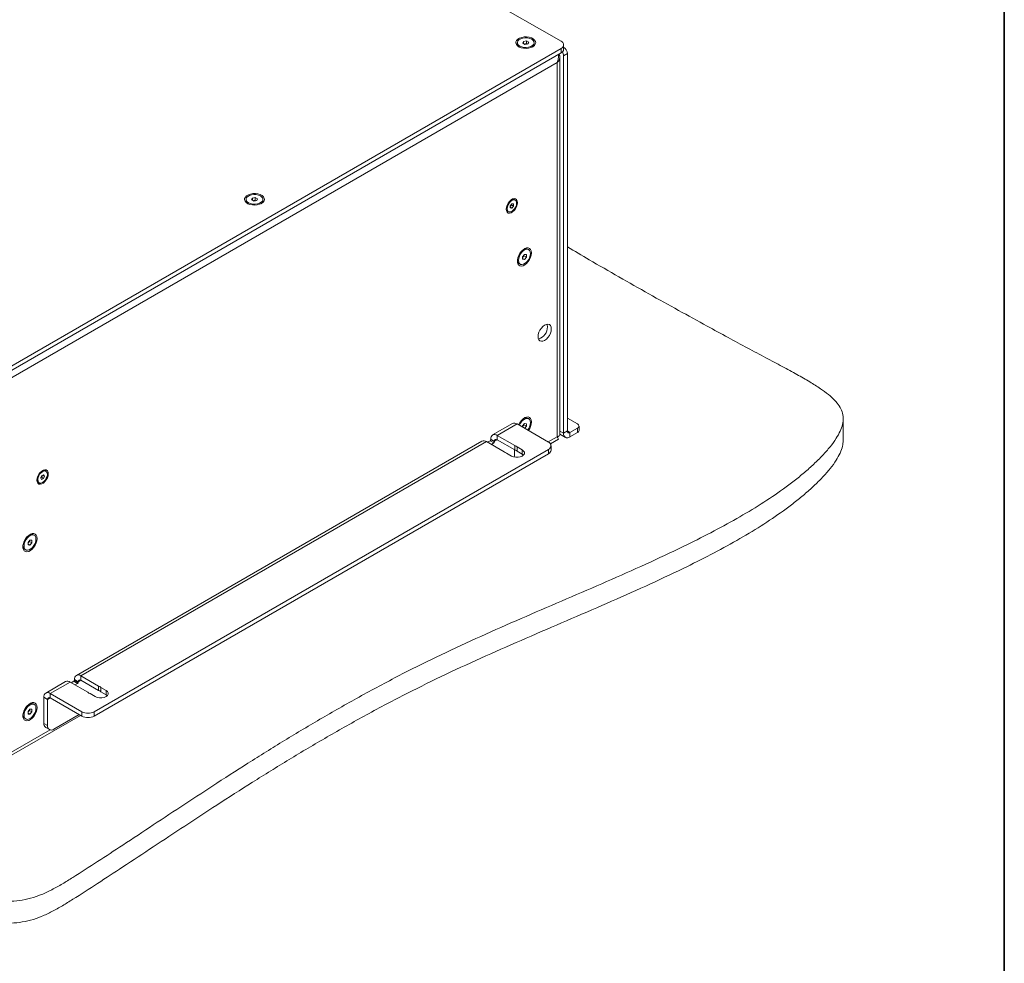
# Model space of a CAD drawing. Units: millimetres. Extents: x 75 to 17967, y 123 to 5430.
# Drawn here: x 11448 to 12000, y 1560 to 2088 of the extents above; entities that cross this region are included whole.
import ezdxf

# ---------------------------------------------------------------- set-up
doc = ezdxf.new("R2010")
doc.units = ezdxf.units.MM

msp = doc.modelspace()

# ---------------------------------------------------------------- linework, layer by layer
at = {"color": 7, "linetype": 'Continuous', "lineweight": 35}
msp.add_line((12000, 4850.06), (12000, 200.35), dxfattribs=at)
at = {"color": 7, "linetype": 'Continuous', "lineweight": 18}
for p, q in [((11751.52, 2076.35), (11496.97, 2223.31)), ((11727.01, 2075.54), (11727.01, 2074.81)), ((11730.05, 2075.28), (11730.5, 2076.24)), ((11730.5, 2076.24), (11732.17, 2076.5)), ((11730.5, 2075.02), (11730.5, 2076.24)), ((11732.17, 2076.5), (11733.4, 2075.79)), ((11732.17, 2074.95), (11732.17, 2076.5)), ((11733.4, 2075.79), (11732.95, 2074.83)), ((11736.44, 2074.81), (11736.44, 2075.54)), ((11433.33, 1888.58), (11751.52, 2072.27)), ((11433.33, 1886.13), (11751.52, 2069.82)), ((11731.28, 2074.57), (11730.05, 2075.28)), ((11730.95, 2074.76), (11731.34, 2074.82)), ((11732.95, 2074.83), (11731.28, 2074.57)), ((11731.34, 2074.82), (11732.17, 2074.95)), ((11732.17, 2074.95), (11732.5, 2074.76)), ((11751.52, 2069.82), (11751.52, 2072.27)), ((11752.99, 2071.86), (11752.99, 2074.31)), ((11749.33, 2064.39), (11435.52, 1883.23)), ((11749.33, 2064.39), (11749.33, 1854.7)), ((11750.83, 1855.97), (11750.83, 2067.29)), ((11755.06, 2069.41), (11752.94, 2068.19)), ((11752.94, 2068.19), (11752.94, 1856.78)), ((11755.06, 2069.41), (11755.06, 1858.01)), ((11574.98, 1987.77), (11574.98, 1987.05)), ((11578.02, 1987.51), (11578.47, 1988.48)), ((11579.25, 1986.81), (11578.02, 1987.51)), ((11578.47, 1988.48), (11580.15, 1988.74)), ((11578.47, 1987.25), (11578.47, 1988.48)), ((11578.92, 1987), (11579.31, 1987.06)), ((11580.92, 1987.06), (11579.25, 1986.81)), ((11579.31, 1987.06), (11580.15, 1987.19)), ((11580.15, 1988.74), (11581.37, 1988.03)), ((11580.15, 1987.19), (11580.15, 1988.74)), ((11580.15, 1987.19), (11580.48, 1987)), ((11581.37, 1988.03), (11580.92, 1987.06)), ((11584.41, 1987.05), (11584.41, 1987.77)), ((11725.83, 1987.35), (11725.32, 1987.64)), ((11723.06, 1984.16), (11723.95, 1985.26)), ((11723.06, 1982.99), (11723.06, 1984.16)), ((11723.33, 1984.07), (11723.06, 1983.74)), ((11723.06, 1983.42), (11723.95, 1982.91)), ((11723.95, 1982.91), (11723.06, 1982.99)), ((11723.77, 1984.62), (11723.33, 1984.07)), ((11723.77, 1985.04), (11723.77, 1984.62)), ((11723.77, 1984.62), (11724.83, 1984.01)), ((11723.95, 1985.26), (11724.83, 1985.19)), ((11724.83, 1984.01), (11723.95, 1982.91)), ((11724.83, 1985.19), (11724.83, 1984.01)), ((11721.56, 1981.12), (11722.06, 1980.83)), ((11733.38, 1959.59), (11732.75, 1959.95)), ((11729.96, 1955.6), (11731.02, 1956.92)), ((11729.96, 1954.19), (11729.96, 1955.6)), ((11730.2, 1955.53), (11729.96, 1955.22)), ((11729.96, 1954.7), (11731.02, 1954.09)), ((11731.02, 1954.09), (11729.96, 1954.19)), ((11730.74, 1956.19), (11730.2, 1955.53)), ((11730.74, 1956.57), (11730.74, 1956.19)), ((11730.74, 1956.19), (11732.08, 1955.41)), ((11731.02, 1956.92), (11732.08, 1956.83)), ((11732.08, 1955.41), (11731.02, 1954.09)), ((11732.08, 1956.83), (11732.08, 1955.41)), ((11728.03, 1951.78), (11728.66, 1951.42)), ((11724.3, 1862.23), (11713.16, 1855.8)), ((11726.85, 1861.97), (11715.71, 1855.54)), ((11744.45, 1851.81), (11726.85, 1861.97)), ((11729.96, 1860.88), (11731.02, 1862.2)), ((11729.96, 1860.18), (11729.96, 1860.88)), ((11730.2, 1860.81), (11729.96, 1860.5)), ((11730.74, 1861.47), (11730.2, 1860.81)), ((11730.74, 1861.85), (11730.74, 1861.47)), ((11730.74, 1861.47), (11732.08, 1860.69)), ((11731.02, 1862.2), (11732.08, 1862.11)), ((11732.08, 1860.69), (11731.12, 1859.5)), ((11732.08, 1862.11), (11732.08, 1860.69)), ((11733.38, 1864.87), (11732.75, 1865.23)), ((11755.06, 1865.27), (11760.72, 1862.01)), ((11761.6, 1858.33), (11761.6, 1860.78)), ((11909.68, 1852.66), (11909.68, 1864.91)), ((11725.59, 1849.84), (11715.71, 1855.54)), ((11715.71, 1855.54), (11715.71, 1853.09)), ((11744.39, 1851.85), (11749.33, 1854.7)), ((11750.83, 1858), (11752.94, 1856.78)), ((11750.83, 1856.28), (11753.99, 1854.45)), ((11755.06, 1858.01), (11752.94, 1856.78)), ((11756.54, 1857.15), (11755.06, 1858.01)), ((11760.72, 1859.56), (11756.54, 1857.15)), ((11756.54, 1857.15), (11756.54, 1854.7)), ((11760.72, 1857.11), (11756.54, 1854.7)), ((11760.72, 1857.11), (11760.72, 1859.56)), ((11707.15, 1852.33), (11479.81, 1721.09)), ((11709.7, 1852.07), (11482.36, 1720.84)), ((11709.7, 1852.07), (11719.58, 1846.37)), ((11711.75, 1852.52), (11710.34, 1851.71)), ((11713.87, 1851.3), (11711.75, 1852.52)), ((11714.22, 1852.24), (11712.1, 1853.46)), ((11712.1, 1853.13), (11712.1, 1853.46)), ((11712.1, 1853.13), (11714.22, 1851.91)), ((11713.87, 1851.3), (11712.46, 1850.48)), ((11714.22, 1852.24), (11715.71, 1853.09)), ((11714.22, 1851.91), (11714.22, 1852.24)), ((11715.71, 1853.09), (11725.59, 1847.39)), ((11725.59, 1849.84), (11725.59, 1847.39)), ((11729.78, 1847.42), (11726.9, 1849.08)), ((11726.9, 1846.63), (11726.9, 1849.08)), ((11745.58, 1850.81), (11750.08, 1853.41)), ((11745.92, 1847.32), (11745.92, 1849.77)), ((11489.89, 1700.77), (11744.45, 1847.73)), ((11489.89, 1698.32), (11744.45, 1845.28)), ((11720.89, 1845.61), (11723.77, 1843.95)), ((11725.32, 1843.38), (11725.36, 1844.05)), ((11725.36, 1847.52), (11725.36, 1844.05)), ((11726.9, 1846.63), (11729.78, 1844.97)), ((11729.78, 1844.97), (11729.78, 1847.42)), ((11729.78, 1844.97), (11730.46, 1844.46)), ((11744.45, 1845.28), (11744.45, 1847.73)), ((11459.88, 1831.7), (11460.43, 1833.01)), ((11460.59, 1832.72), (11460.31, 1832.07)), ((11460.43, 1833.01), (11461.45, 1833.54)), ((11460.78, 1833.19), (11460.59, 1832.72)), ((11460.99, 1833.3), (11461.92, 1832.77)), ((11461.92, 1832.77), (11461.37, 1831.46)), ((11461.45, 1833.54), (11461.92, 1832.77)), ((11462.79, 1835.49), (11462.28, 1835.79)), ((11458.52, 1829.27), (11459.02, 1828.97)), ((11460.35, 1830.92), (11459.88, 1831.7)), ((11460.31, 1832.07), (11459.96, 1831.89)), ((11460.31, 1832.07), (11461.37, 1831.46)), ((11461.37, 1831.46), (11460.35, 1830.92)), ((11456.19, 1799.57), (11455.56, 1799.93)), ((11452.77, 1795.59), (11453.83, 1796.9)), ((11452.77, 1794.17), (11452.77, 1795.59)), ((11453.02, 1795.51), (11452.77, 1795.2)), ((11452.77, 1794.69), (11453.83, 1794.08)), ((11453.83, 1794.08), (11452.77, 1794.17)), ((11453.55, 1796.17), (11453.02, 1795.51)), ((11453.55, 1796.55), (11453.55, 1796.17)), ((11453.55, 1796.17), (11454.89, 1795.4)), ((11453.83, 1796.9), (11454.89, 1796.81)), ((11454.89, 1795.4), (11453.83, 1794.08)), ((11454.89, 1796.81), (11454.89, 1795.4)), ((11450.85, 1791.77), (11451.47, 1791.41)), ((11473.8, 1717.62), (11462.67, 1711.19)), ((11476.35, 1717.37), (11465.22, 1710.94)), ((11476.35, 1717.37), (11486.23, 1711.66)), ((11478.4, 1717.81), (11476.99, 1717)), ((11480.53, 1716.59), (11478.4, 1717.81)), ((11480.88, 1717.53), (11478.76, 1718.75)), ((11478.76, 1718.43), (11478.76, 1718.75)), ((11478.76, 1718.43), (11480.88, 1717.2)), ((11480.53, 1716.59), (11479.11, 1715.77)), ((11480.88, 1717.53), (11482.36, 1718.39)), ((11480.88, 1717.2), (11480.88, 1717.53)), ((11492.24, 1715.13), (11482.36, 1720.84)), ((11482.36, 1720.84), (11482.36, 1718.39)), ((11482.36, 1718.39), (11492.24, 1712.68)), ((11492.24, 1715.13), (11492.24, 1712.68)), ((11496.44, 1712.71), (11493.56, 1714.38)), ((11493.56, 1711.93), (11493.56, 1714.38)), ((11493.56, 1711.93), (11496.44, 1710.26)), ((11496.44, 1710.26), (11496.44, 1712.71)), ((11463.73, 1707.63), (11461.61, 1708.85)), ((11461.61, 1694.24), (11461.61, 1708.85)), ((11463.73, 1707.63), (11465.22, 1708.49)), ((11463.73, 1693.01), (11463.73, 1707.63)), ((11465.22, 1710.94), (11482.82, 1700.77)), ((11465.22, 1708.49), (11465.22, 1710.94)), ((11465.22, 1708.49), (11482.82, 1698.32)), ((11487.55, 1710.91), (11490.42, 1709.24)), ((11496.44, 1710.26), (11497.11, 1709.75)), ((11452.77, 1700.87), (11453.83, 1702.19)), ((11452.77, 1699.45), (11452.77, 1700.87)), ((11453.02, 1700.79), (11452.77, 1700.48)), ((11453.55, 1701.45), (11453.02, 1700.79)), ((11453.55, 1701.83), (11453.55, 1701.45)), ((11453.55, 1701.45), (11454.89, 1700.68)), ((11453.83, 1702.19), (11454.89, 1702.09)), ((11454.89, 1700.68), (11453.83, 1699.36)), ((11454.89, 1702.09), (11454.89, 1700.68)), ((11456.19, 1704.85), (11455.56, 1705.22)), ((11482.82, 1698.32), (11482.82, 1700.77)), ((11489.89, 1700.77), (11489.89, 1698.32)), ((11432.66, 1670.17), (11482.13, 1698.72)), ((11450.85, 1697.05), (11451.47, 1696.69)), ((11452.77, 1699.97), (11453.83, 1699.36)), ((11453.83, 1699.36), (11452.77, 1699.45)), ((11481.41, 1699.14), (11467.27, 1690.97)), ((11435.52, 1673.54), (11465.06, 1690.59)), ((11461.61, 1694.24), (11463.73, 1693.01)), ((11462.65, 1691.95), (11464.77, 1690.72))]:
    msp.add_line(p, q, dxfattribs=at)
at = {"color": 7, "linetype": 'Continuous', "lineweight": 18, "flags": 128}
for points in [[(11735.68, 2073.25), (11736.55, 2073.89), (11737.1, 2074.63), (11737.32, 2075.43), (11737.19, 2076.24), (11736.71, 2077), (11735.93, 2077.67), (11734.87, 2078.21), (11733.62, 2078.58), (11732.25, 2078.75), (11730.85, 2078.73), (11729.5, 2078.5), (11728.29, 2078.09), (11727.3, 2077.52), (11726.59, 2076.82), (11726.19, 2076.04), (11726.15, 2075.23), (11726.46, 2074.44), (11727.09, 2073.72), (11728.02, 2073.11), (11729.18, 2072.65), (11730.5, 2072.38), (11731.9, 2072.3), (11733.29, 2072.43), (11734.58, 2072.75), (11735.68, 2073.25)], [(11728.39, 2073.61), (11729.47, 2073.15), (11730.72, 2072.88), (11732.06, 2072.82), (11733.37, 2072.98), (11734.55, 2073.36), (11735.5, 2073.9), (11736.14, 2074.58), (11736.43, 2075.34), (11736.33, 2076.11), (11735.86, 2076.84), (11735.06, 2077.46), (11733.98, 2077.92), (11732.73, 2078.19), (11731.39, 2078.25), (11730.08, 2078.09), (11728.9, 2077.71), (11727.95, 2077.17), (11727.31, 2076.49), (11727.02, 2075.73), (11727.12, 2074.96), (11727.59, 2074.23), (11728.39, 2073.61)], [(11731.34, 2074.82), (11731.15, 2074.78), (11730.99, 2074.74)], [(11583.66, 1985.49), (11584.52, 1986.13), (11585.07, 1986.87), (11585.29, 1987.67), (11585.16, 1988.48), (11584.69, 1989.24), (11583.9, 1989.91), (11582.84, 1990.45), (11581.59, 1990.81), (11580.22, 1990.99), (11578.82, 1990.96), (11577.47, 1990.74), (11576.26, 1990.33), (11575.27, 1989.75), (11574.56, 1989.06), (11574.17, 1988.28), (11574.12, 1987.47), (11574.43, 1986.68), (11575.07, 1985.95), (11575.99, 1985.35), (11577.15, 1984.89), (11578.48, 1984.62), (11579.87, 1984.54), (11581.26, 1984.67), (11582.55, 1984.99), (11583.66, 1985.49)], [(11576.36, 1985.85), (11577.44, 1985.38), (11578.69, 1985.11), (11580.03, 1985.06), (11581.34, 1985.22), (11582.52, 1985.59), (11583.47, 1986.14), (11584.11, 1986.82), (11584.4, 1987.58), (11584.3, 1988.35), (11583.84, 1989.08), (11583.03, 1989.7), (11581.96, 1990.16), (11580.7, 1990.43), (11579.36, 1990.49), (11578.05, 1990.32), (11576.87, 1989.95), (11575.92, 1989.4), (11575.28, 1988.72), (11574.99, 1987.97), (11575.09, 1987.19), (11575.56, 1986.47), (11576.36, 1985.85)], [(11579.31, 1987.06), (11579.12, 1987.02), (11578.96, 1986.97)], [(11727.11, 1985.91), (11726.99, 1986.87), (11726.61, 1987.6), (11726.02, 1988.05), (11725.26, 1988.17), (11724.4, 1987.97), (11723.5, 1987.45), (11722.63, 1986.65), (11721.87, 1985.65), (11721.28, 1984.53), (11720.91, 1983.36), (11720.78, 1982.26), (11720.91, 1981.3), (11721.28, 1980.57), (11721.87, 1980.12), (11722.63, 1980), (11723.5, 1980.2), (11724.4, 1980.73), (11725.26, 1981.52), (11726.02, 1982.52), (11726.61, 1983.65), (11726.99, 1984.81), (11727.11, 1985.91)], [(11721.28, 1982.55), (11721.42, 1981.67), (11721.79, 1981.04), (11722.38, 1980.7), (11723.12, 1980.69), (11723.95, 1981.01), (11724.77, 1981.64), (11725.51, 1982.5), (11726.1, 1983.52), (11726.48, 1984.6), (11726.61, 1985.62), (11726.48, 1986.5), (11726.1, 1987.14), (11725.51, 1987.48), (11724.77, 1987.48), (11723.95, 1987.16), (11723.12, 1986.53), (11722.38, 1985.67), (11721.79, 1984.65), (11721.42, 1983.57), (11721.28, 1982.55)], [(11734.98, 1957.79), (11734.85, 1958.86), (11734.49, 1959.71), (11733.9, 1960.3), (11733.14, 1960.59), (11732.24, 1960.56), (11731.27, 1960.21), (11730.28, 1959.57), (11729.33, 1958.67), (11728.49, 1957.57), (11727.81, 1956.34), (11727.34, 1955.06), (11727.09, 1953.81), (11727.09, 1952.67), (11727.34, 1951.7), (11727.81, 1950.97), (11728.49, 1950.53), (11729.33, 1950.4), (11730.28, 1950.59), (11731.27, 1951.09), (11732.24, 1951.86), (11733.14, 1952.87), (11733.9, 1954.04), (11734.49, 1955.31), (11734.85, 1956.58), (11734.98, 1957.79)], [(11727.68, 1953.58), (11727.82, 1952.57), (11728.21, 1951.81), (11728.83, 1951.34), (11729.63, 1951.2), (11730.54, 1951.42), (11731.49, 1951.97), (11732.4, 1952.8), (11733.2, 1953.86), (11733.82, 1955.04), (11734.22, 1956.27), (11734.35, 1957.43), (11734.22, 1958.44), (11733.82, 1959.21), (11733.2, 1959.68), (11732.4, 1959.81), (11731.49, 1959.59), (11730.54, 1959.04), (11729.63, 1958.21), (11728.83, 1957.16), (11728.21, 1955.97), (11727.82, 1954.74), (11727.68, 1953.58)], [(11729.96, 1955.26), (11730.08, 1955.38), (11730.2, 1955.53)], [(11746.04, 1915.19), (11745.92, 1916.22), (11745.55, 1917.04), (11744.96, 1917.59), (11744.19, 1917.83), (11743.29, 1917.74), (11742.33, 1917.33), (11741.37, 1916.63), (11740.48, 1915.69), (11739.71, 1914.56), (11739.12, 1913.33), (11738.75, 1912.08), (11738.62, 1910.9), (11738.75, 1909.87), (11739.12, 1909.05), (11739.71, 1908.5), (11740.48, 1908.26), (11741.37, 1908.35), (11742.33, 1908.76), (11743.29, 1909.46), (11744.19, 1910.4), (11744.96, 1911.53), (11745.55, 1912.76), (11745.92, 1914.01), (11746.04, 1915.19)], [(11743.92, 1916.41), (11743.8, 1917.45), (11743.67, 1917.82)], [(11734.98, 1863.07), (11734.85, 1864.14), (11734.49, 1864.99), (11733.9, 1865.58), (11733.14, 1865.87), (11732.24, 1865.84), (11731.27, 1865.49), (11730.28, 1864.85), (11729.33, 1863.95), (11728.49, 1862.85), (11727.81, 1861.63), (11727.74, 1861.46)], [(11732.79, 1858.54), (11733.2, 1859.14), (11733.82, 1860.33), (11734.22, 1861.55), (11734.35, 1862.71), (11734.22, 1863.72), (11733.82, 1864.49), (11733.2, 1864.96), (11732.4, 1865.09), (11731.49, 1864.87), (11730.54, 1864.32), (11729.63, 1863.49), (11728.83, 1862.44), (11728.21, 1861.25), (11728.19, 1861.2)], [(11729.96, 1860.55), (11730.08, 1860.67), (11730.2, 1860.81)], [(11723.77, 1843.95), (11724.85, 1843.5), (11726.11, 1843.26), (11727.44, 1843.26), (11728.7, 1843.5), (11729.78, 1843.95), (11730.56, 1844.57), (11730.97, 1845.3), (11730.97, 1846.07), (11730.56, 1846.8), (11729.78, 1847.42)], [(11464.07, 1834.06), (11463.94, 1835.02), (11463.57, 1835.75), (11462.98, 1836.2), (11462.22, 1836.32), (11461.35, 1836.12), (11460.45, 1835.59), (11459.59, 1834.8), (11458.83, 1833.8), (11458.24, 1832.67), (11457.86, 1831.51), (11457.74, 1830.41), (11457.86, 1829.45), (11458.24, 1828.72), (11458.83, 1828.27), (11459.59, 1828.15), (11460.45, 1828.35), (11461.35, 1828.87), (11462.22, 1829.67), (11462.98, 1830.67), (11463.57, 1831.79), (11463.94, 1832.96), (11464.07, 1834.06)], [(11461.03, 1835.38), (11460.2, 1834.79), (11459.44, 1833.96), (11458.83, 1832.96), (11458.41, 1831.88), (11458.24, 1830.84), (11458.34, 1829.94), (11458.68, 1829.26), (11459.24, 1828.87), (11459.96, 1828.81), (11460.78, 1829.09), (11461.61, 1829.67), (11462.37, 1830.51), (11462.98, 1831.51), (11463.39, 1832.59), (11463.56, 1833.63), (11463.47, 1834.53), (11463.13, 1835.21), (11462.57, 1835.59), (11461.84, 1835.65), (11461.03, 1835.38)], [(11457.79, 1797.78), (11457.67, 1798.84), (11457.3, 1799.7), (11456.72, 1800.29), (11455.95, 1800.58), (11455.06, 1800.55), (11454.08, 1800.2), (11453.09, 1799.55), (11452.15, 1798.65), (11451.31, 1797.56), (11450.63, 1796.33), (11450.15, 1795.05), (11449.9, 1793.8), (11449.9, 1792.65), (11450.15, 1791.68), (11450.63, 1790.95), (11451.31, 1790.51), (11452.15, 1790.38), (11453.09, 1790.57), (11454.08, 1791.07), (11455.06, 1791.85), (11455.95, 1792.85), (11456.72, 1794.03), (11457.3, 1795.29), (11457.67, 1796.57), (11457.79, 1797.78)], [(11450.5, 1793.57), (11450.63, 1792.56), (11451.03, 1791.79), (11451.65, 1791.32), (11452.45, 1791.19), (11453.36, 1791.41), (11454.31, 1791.95), (11455.22, 1792.79), (11456.02, 1793.84), (11456.64, 1795.03), (11457.03, 1796.25), (11457.17, 1797.41), (11457.03, 1798.42), (11456.64, 1799.19), (11456.02, 1799.66), (11455.22, 1799.79), (11454.31, 1799.57), (11453.36, 1799.03), (11452.45, 1798.19), (11451.65, 1797.14), (11451.03, 1795.95), (11450.63, 1794.73), (11450.5, 1793.57)], [(11452.77, 1795.25), (11452.89, 1795.37), (11453.02, 1795.51)], [(11490.42, 1709.24), (11491.5, 1708.79), (11492.77, 1708.55), (11494.1, 1708.55), (11495.36, 1708.79), (11496.44, 1709.24), (11497.22, 1709.86), (11497.63, 1710.59), (11497.63, 1711.36), (11497.22, 1712.09), (11496.44, 1712.71)], [(11457.79, 1703.06), (11457.67, 1704.12), (11457.3, 1704.98), (11456.72, 1705.57), (11455.95, 1705.86), (11455.06, 1705.83), (11454.08, 1705.48), (11453.09, 1704.83), (11452.15, 1703.94), (11451.31, 1702.84), (11450.63, 1701.61), (11450.15, 1700.33), (11449.9, 1699.08), (11449.9, 1697.93), (11450.15, 1696.96), (11450.63, 1696.23), (11451.31, 1695.79), (11452.15, 1695.66), (11453.09, 1695.85), (11454.08, 1696.35), (11455.06, 1697.13), (11455.95, 1698.14), (11456.72, 1699.31), (11457.3, 1700.57), (11457.67, 1701.85), (11457.79, 1703.06)], [(11450.5, 1698.85), (11450.63, 1697.84), (11451.03, 1697.07), (11451.65, 1696.6), (11452.45, 1696.47), (11453.36, 1696.69), (11454.31, 1697.23), (11455.22, 1698.07), (11456.02, 1699.12), (11456.64, 1700.31), (11457.03, 1701.53), (11457.17, 1702.7), (11457.03, 1703.7), (11456.64, 1704.47), (11456.02, 1704.94), (11455.22, 1705.07), (11454.31, 1704.86), (11453.36, 1704.31), (11452.45, 1703.47), (11451.65, 1702.42), (11451.03, 1701.23), (11450.63, 1700.01), (11450.5, 1698.85)], [(11452.77, 1700.53), (11452.89, 1700.65), (11453.02, 1700.79)]]:
    msp.add_lwpolyline(points, dxfattribs=at)
at = {"color": 7, "linetype": 'Continuous', "lineweight": 18}
for centre, radius, start, end in [((11750.75, 2074.31), 2.18, 290.7834, 69.2166), ((11729.22, 2074.99), 2.22, 184.4637, 239.768), ((11731.72, 2072.37), 2.48, 73.4653, 98.9706), ((11734.21, 2075), 2.24, 300.4978, 355.2705), ((11750.49, 2072.11), 2.51, 294.3747, 354.3052), ((11748.47, 2068), 4.47, 2.3889, 31.9532), ((11750.44, 2069.2), 4.62, 2.6554, 56.5608), ((11577.19, 1987.22), 2.22, 184.4637, 239.768), ((11579.7, 1984.6), 2.48, 73.4653, 98.9706), ((11582.18, 1987.23), 2.24, 300.4978, 355.2705), ((11724.56, 1986.08), 1.74, 63.9245, 120.2456), ((11722.53, 1982.56), 1.74, 179.7619, 236.0788), ((11721.93, 1985.18), 1.78, 309.3529, 321.5122), ((11721.79, 1985.34), 2, 320.6251, 351.165), ((11731.79, 1957.93), 2.24, 64.7309, 119.521), ((11728.27, 1957.09), 2.48, 321.0274, 346.5603), ((11729.29, 1953.61), 2.22, 180.2208, 235.538), ((11736.67, 1916.41), 7.25, 287.6347, 0.0516), ((11725.35, 1859.89), 2.57, 54.3824, 114.3071), ((11728.27, 1862.37), 2.48, 321.0274, 346.5603), ((11731.79, 1863.21), 2.24, 64.7309, 119.521), ((11726.48, 1863.45), 8.51, 322.6087, 357.4734), ((11760.25, 1860.78), 1.31, 290.7834, 69.2166), ((11714.3, 1853.82), 2.23, 50.7967, 189.214), ((11755.14, 1856.43), 2.23, 170.786, 309.2033), ((11755.96, 1857.86), 0.917, 170.786, 309.2033), ((11760.09, 1858.48), 1.51, 294.3747, 354.3052), ((11708.2, 1849.99), 2.57, 54.3824, 114.3071), ((11711.34, 1853.17), 0.768, 302.6055, 357.3945), ((11713.46, 1851.94), 0.768, 302.6055, 357.3945), ((11715.13, 1852.38), 0.917, 50.7967, 189.214), ((11724.24, 1845.99), 4.08, 49.3023, 70.7031), ((11743.68, 1849.77), 2.18, 290.7834, 69.2166), ((11722.24, 1849.46), 4.08, 229.3023, 250.7031), ((11724.24, 1843.54), 4.08, 49.3023, 70.7031), ((11743.42, 1847.57), 2.51, 294.3747, 354.3052), ((11458.73, 1833.49), 2, 308.2071, 337.6658), ((11458.91, 1833.44), 1.82, 336.8577, 350.975), ((11461.51, 1834.26), 1.71, 63.3169, 120.8531), ((11459.52, 1830.73), 1.78, 180.382, 235.4588), ((11454.61, 1797.91), 2.24, 64.7309, 119.521), ((11451.09, 1797.07), 2.48, 321.0274, 346.5603), ((11452.1, 1793.6), 2.22, 180.2208, 235.538), ((11474.86, 1715.28), 2.57, 54.3824, 114.3071), ((11477.99, 1718.46), 0.768, 302.6055, 357.3945), ((11480.96, 1719.11), 2.23, 50.7967, 189.214), ((11480.11, 1717.24), 0.768, 302.6055, 357.3945), ((11481.78, 1717.68), 0.917, 50.7967, 189.214), ((11463.81, 1709.21), 2.23, 50.7967, 189.214), ((11488.89, 1714.75), 4.08, 229.3023, 250.7031), ((11490.9, 1711.28), 4.08, 49.3023, 70.7031), ((11490.9, 1708.83), 4.08, 49.3023, 70.7031), ((11464.64, 1707.78), 0.917, 50.7967, 189.214), ((11451.09, 1702.35), 2.48, 321.0274, 346.5603), ((11454.61, 1703.19), 2.24, 64.7309, 119.521), ((11486.36, 1707.6), 7.69, 242.6097, 297.3903), ((11452.1, 1698.88), 2.22, 180.2208, 235.538), ((11486.36, 1705.15), 7.69, 242.6097, 297.3903), ((11464.06, 1693.97), 2.46, 173.7012, 234.9867), ((11465.89, 1692.66), 2.18, 170.786, 309.2033)]:
    msp.add_arc(centre, radius, start, end, dxfattribs=at)
for points, knots in [([(11750.23, 2069.08), (11750.3, 2068.99), (11750.76, 2068.46), (11750.91, 2067.28), (11750.59, 2065.71), (11749.75, 2064.83), (11749.33, 2064.39)], [0, 0, 0, 0, 0.057927, 0.371951, 0.685976, 1, 1, 1, 1]), ([(11749.33, 2064.39), (11749.59, 2065.16), (11750.09, 2066.67), (11750.08, 2068.22), (11750.07, 2068.98)], [0, 0, 0, 0, 0.509677, 1, 1, 1, 1]), ([(11057.33, 1832.97), (11056.48, 1831.63), (11054.87, 1829.09), (11053.2, 1825.34), (11052.34, 1821.84), (11052.39, 1818.51), (11053.38, 1815.28), (11055.35, 1812.09), (11058.3, 1808.88), (11062.01, 1805.76), (11066.32, 1802.66), (11071.17, 1799.53), (11076.79, 1796.16), (11083.19, 1792.51), (11090.36, 1788.56), (11098.26, 1784.28), (11106.84, 1779.68), (11116.08, 1774.78), (11127.36, 1768.83), (11140.69, 1761.83), (11156.01, 1753.81), (11171.67, 1745.62), (11187.38, 1737.39), (11202.04, 1729.68), (11215.44, 1722.59), (11227.44, 1716.19), (11238.74, 1710.1), (11249.24, 1704.35), (11258.91, 1698.97), (11268.27, 1693.65), (11277.31, 1688.4), (11286.02, 1683.19), (11293.99, 1678.27), (11301.98, 1673.17), (11310.03, 1667.84), (11318.21, 1662.18), (11326.03, 1656.56), (11333.76, 1650.85), (11342.5, 1644.27), (11352.44, 1636.77), (11363.7, 1628.48), (11373.91, 1621.39), (11382.82, 1615.64), (11390.17, 1611.22), (11397.58, 1607.14), (11405.02, 1603.49), (11412, 1600.54), (11418.43, 1598.28), (11424.27, 1596.61), (11430.08, 1595.39), (11435.86, 1594.65), (11441.85, 1594.43), (11448.05, 1594.87), (11454.38, 1596.15), (11460.45, 1598.28), (11466.33, 1601.07), (11472.12, 1604.34), (11480.6, 1609.63), (11491.84, 1616.88), (11506.87, 1626.71), (11523.11, 1637.44), (11540.66, 1649.03), (11559.12, 1661.11), (11578.58, 1673.57), (11599.13, 1686.32), (11620.4, 1698.96), (11642.46, 1711.38), (11664.66, 1723.12), (11687, 1734.07), (11709.28, 1744.27), (11731.91, 1754.19), (11754.58, 1763.93), (11777.02, 1773.59), (11798.9, 1783.28), (11818.39, 1792.38), (11835.4, 1800.91), (11850.01, 1808.83), (11863.67, 1816.99), (11874.29, 1824.12), (11882.25, 1830.08), (11887.96, 1834.72), (11893.29, 1839.46), (11898.15, 1844.26), (11902.4, 1849.06), (11905.71, 1853.6), (11908.05, 1857.81), (11909.43, 1861.64), (11909.85, 1865.3), (11909.22, 1868.79), (11907.56, 1872.13), (11904.93, 1875.37), (11901.37, 1878.58), (11896.68, 1882.01), (11890.75, 1885.73), (11883.53, 1889.84), (11875.26, 1894.3), (11866, 1899.21), (11855.85, 1904.63), (11844.88, 1910.54), (11831.95, 1917.56), (11817.15, 1925.69), (11800.65, 1934.87), (11783.94, 1944.33), (11768.68, 1953.11), (11759.13, 1958.77), (11755.06, 1961.18)], [0, 0, 0, 0, 0.005, 0.009468, 0.01353, 0.017343, 0.021089, 0.024962, 0.029145, 0.033799, 0.038187, 0.043071, 0.048511, 0.054561, 0.061271, 0.068545, 0.076466, 0.08495, 0.093911, 0.107375, 0.121393, 0.135718, 0.150102, 0.164297, 0.175803, 0.186862, 0.197332, 0.207084, 0.216119, 0.224501, 0.23363, 0.242052, 0.249873, 0.257201, 0.26614, 0.274664, 0.283006, 0.291393, 0.300056, 0.312036, 0.324466, 0.336955, 0.34432, 0.351496, 0.358413, 0.36501, 0.371241, 0.375862, 0.380239, 0.384388, 0.388344, 0.39217, 0.396466, 0.400885, 0.405618, 0.410753, 0.416248, 0.422, 0.435982, 0.450348, 0.467905, 0.485901, 0.504276, 0.524322, 0.544672, 0.565268, 0.586054, 0.606986, 0.626115, 0.645303, 0.664481, 0.683564, 0.702461, 0.72108, 0.739342, 0.75312, 0.766629, 0.779867, 0.792846, 0.799552, 0.806204, 0.812811, 0.819335, 0.825663, 0.831689, 0.836568, 0.841124, 0.845356, 0.849367, 0.853343, 0.857459, 0.861862, 0.866666, 0.872752, 0.879563, 0.887169, 0.89563, 0.904983, 0.915138, 0.925961, 0.94089, 0.956438, 0.972309, 0.988208, 1, 1, 1, 1]), ([(11750.07, 1853.42), (11750.08, 1853.42), (11750.17, 1853.32), (11750.04, 1853.75), (11749.56, 1854.39), (11749.33, 1854.7)], [0, 0, 0, 0, 0.019191, 0.528959, 1, 1, 1, 1]), ([(11749.67, 1854.22), (11749.66, 1854.23), (11749.62, 1854.35), (11749.55, 1854.58), (11749.5, 1854.78)], [0, 0, 0, 0, 0.113355, 1, 1, 1, 1]), ([(11052.51, 1808.12), (11052.5, 1807.5), (11052.46, 1805.8), (11053.41, 1803.03), (11055.34, 1799.84), (11058.3, 1796.63), (11062, 1793.51), (11066.32, 1790.41), (11071.17, 1787.28), (11076.79, 1783.91), (11083.19, 1780.26), (11090.36, 1776.31), (11098.26, 1772.03), (11106.84, 1767.43), (11116.08, 1762.53), (11127.36, 1756.58), (11140.69, 1749.58), (11156.01, 1741.56), (11171.67, 1733.37), (11187.38, 1725.14), (11202.04, 1717.44), (11215.44, 1710.34), (11227.44, 1703.94), (11238.74, 1697.85), (11249.24, 1692.1), (11258.91, 1686.72), (11268.27, 1681.4), (11277.31, 1676.15), (11286.02, 1670.94), (11293.99, 1666.02), (11301.98, 1660.93), (11310.03, 1655.59), (11318.21, 1649.93), (11326.03, 1644.31), (11333.76, 1638.6), (11342.5, 1632.02), (11352.44, 1624.52), (11363.7, 1616.24), (11373.91, 1609.14), (11382.82, 1603.39), (11390.17, 1598.97), (11397.58, 1594.89), (11405.02, 1591.24), (11412, 1588.3), (11418.43, 1586.03), (11424.27, 1584.37), (11430.08, 1583.14), (11435.86, 1582.4), (11441.85, 1582.18), (11448.05, 1582.63), (11454.38, 1583.9), (11460.45, 1586.03), (11466.33, 1588.82), (11472.12, 1592.1), (11480.6, 1597.38), (11491.84, 1604.64), (11506.87, 1614.46), (11523.11, 1625.19), (11540.66, 1636.79), (11559.12, 1648.86), (11578.58, 1661.32), (11599.13, 1674.07), (11620.4, 1686.71), (11642.46, 1699.14), (11664.66, 1710.87), (11687, 1721.82), (11709.28, 1732.02), (11731.91, 1741.94), (11754.58, 1751.68), (11777.02, 1761.34), (11798.9, 1771.04), (11818.39, 1780.13), (11835.4, 1788.66), (11850.01, 1796.58), (11863.67, 1804.74), (11874.29, 1811.87), (11882.25, 1817.83), (11887.96, 1822.48), (11893.29, 1827.22), (11898.15, 1832.01), (11902.39, 1836.82), (11905.72, 1841.36), (11908.03, 1845.56), (11909.44, 1849.25), (11909.57, 1851.61), (11909.63, 1852.67)], [0, 0, 0, 0, 0.002636, 0.007151, 0.011818, 0.01686, 0.02247, 0.027758, 0.033645, 0.040202, 0.047494, 0.055581, 0.064349, 0.073896, 0.084121, 0.094923, 0.11115, 0.128046, 0.145312, 0.162649, 0.179758, 0.193626, 0.206956, 0.219575, 0.23133, 0.242219, 0.252321, 0.263325, 0.273476, 0.282903, 0.291736, 0.302509, 0.312784, 0.322837, 0.332947, 0.343388, 0.357827, 0.372809, 0.387862, 0.396739, 0.405388, 0.413725, 0.421677, 0.429187, 0.434757, 0.440033, 0.445033, 0.449802, 0.454413, 0.45959, 0.464916, 0.470621, 0.476811, 0.483434, 0.490367, 0.507219, 0.524535, 0.545696, 0.567386, 0.589534, 0.613695, 0.638223, 0.663046, 0.6881, 0.71333, 0.736386, 0.759513, 0.782628, 0.805629, 0.828405, 0.850847, 0.872858, 0.889464, 0.905747, 0.921702, 0.937345, 0.945428, 0.953446, 0.961409, 0.969273, 0.9769, 0.984163, 0.990043, 0.995535, 1, 1, 1, 1])]:
    msp.add_open_spline(points, degree=3, knots=knots, dxfattribs=at)
msp.add_open_spline([(11749.33, 1854.7), (11749.76, 1854.87), (11750.62, 1855.21), (11750.76, 1855.71), (11750.83, 1855.97)], degree=3, dxfattribs=at)

doc.saveas('drawing.dxf')
